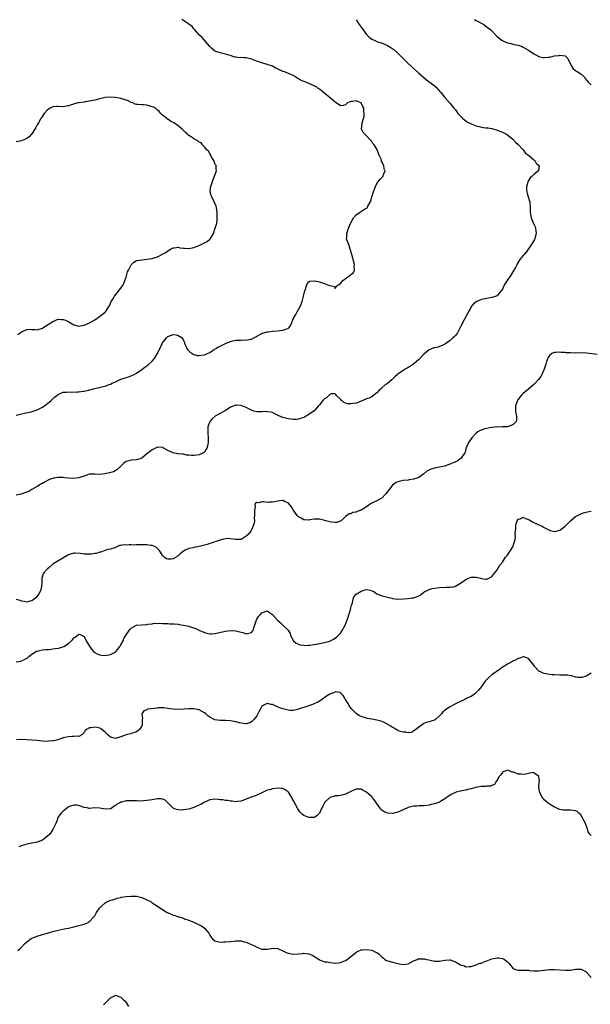
# Model space of a CAD drawing. Units: inches. Extents: x 2592000 to 2595000, y 1530000 to 1533000.
# Drawn here: x 2592218 to 2592437, y 1532246 to 1532623 of the extents above; entities that cross this region are included whole.
import ezdxf

# ---------------------------------------------------------------- set-up
doc = ezdxf.new("R2010")
doc.units = ezdxf.units.IN
doc.header["$MEASUREMENT"] = 0
doc.layers.add('LD25921530_10ft', color=41, linetype='Continuous')

msp = doc.modelspace()

# ---------------------------------------------------------------- linework, layer by layer
at = {"layer": 'LD25921530_10ft'}
for points, elevation in [([(2592217, 1532471.46), (2592219, 1532471.91), (2592220.15, 1532472.15), (2592222.75, 1532472.75), (2592223.52, 1532473), (2592224.62, 1532473.38), (2592225, 1532473.5), (2592225.98, 1532474.02), (2592227, 1532474.52), (2592227.76, 1532475), (2592229, 1532475.91), (2592230.36, 1532477), (2592231.67, 1532478.33), (2592232.49, 1532479), (2592233, 1532479.4), (2592233.56, 1532479.56), (2592235, 1532480.19), (2592236.23, 1532480.23), (2592237, 1532480.37), (2592238.3, 1532480.3), (2592240.33, 1532480.33), (2592241, 1532480.33), (2592242.57, 1532480.57), (2592243, 1532480.59), (2592244.58, 1532481), (2592246.53, 1532481.47), (2592247, 1532481.62), (2592249.75, 1532482.25), (2592251.34, 1532482.66), (2592252.17, 1532483), (2592253, 1532483.29), (2592253.63, 1532483.63), (2592255, 1532484.25), (2592257, 1532485.19), (2592258.37, 1532485.63), (2592259, 1532485.85), (2592259.91, 1532486.09), (2592261, 1532486.48), (2592262.07, 1532487), (2592263, 1532487.5), (2592265, 1532488.88), (2592266.19, 1532489.81), (2592267, 1532490.31), (2592267.35, 1532490.65), (2592269, 1532492.12), (2592269.74, 1532493), (2592271.08, 1532495), (2592271.98, 1532497), (2592272.27, 1532497.73), (2592273, 1532499.12), (2592274.5, 1532501), (2592274.73, 1532501.27), (2592275, 1532501.53), (2592276.04, 1532501.96), (2592277, 1532502.31), (2592278.16, 1532502.16), (2592279, 1532501.96), (2592280.44, 1532501), (2592280.7, 1532500.7), (2592281, 1532500.05), (2592281.31, 1532499.31), (2592281.41, 1532499), (2592282.23, 1532497), (2592282.58, 1532496.58), (2592283.55, 1532495.55), (2592284.36, 1532495), (2592285, 1532494.7), (2592286.34, 1532494.34), (2592287, 1532494.27), (2592287.62, 1532494.38), (2592289, 1532494.55), (2592289.32, 1532494.68), (2592291, 1532495.5), (2592292.46, 1532496.46), (2592293.33, 1532497), (2592294.44, 1532497.56), (2592295, 1532497.9), (2592295.77, 1532498.23), (2592297, 1532498.89), (2592297.25, 1532499), (2592299, 1532499.64), (2592299.87, 1532499.86), (2592301, 1532500.13), (2592303, 1532500.22), (2592304.25, 1532500.25), (2592305, 1532500.2), (2592306.52, 1532500.52), (2592307, 1532500.56), (2592307.94, 1532501), (2592308.61, 1532501.39), (2592309, 1532501.66), (2592310.46, 1532502.46), (2592311, 1532502.77), (2592311.16, 1532502.84), (2592311.71, 1532503), (2592313, 1532503.33), (2592313.36, 1532503.36), (2592315, 1532503.61), (2592317, 1532503.77), (2592317.9, 1532503.9), (2592319, 1532503.97), (2592320.55, 1532504.55), (2592321, 1532504.65), (2592321.43, 1532505), (2592322.05, 1532505.95), (2592323, 1532508.27), (2592323.29, 1532509), (2592323.97, 1532510.03), (2592324.47, 1532511), (2592325, 1532511.89), (2592325.58, 1532513), (2592326.03, 1532513.98), (2592326.37, 1532515), (2592326.92, 1532517), (2592327.31, 1532518.69), (2592327.4, 1532519), (2592327.64, 1532519.64), (2592328.01, 1532521), (2592328.26, 1532521.74), (2592329, 1532522.54), (2592329.27, 1532522.73), (2592331, 1532522.93), (2592331.07, 1532522.93), (2592333, 1532522.48), (2592333.77, 1532522.23), (2592335, 1532521.87), (2592336.85, 1532521.15), (2592337.64, 1532521), (2592338.7, 1532520.7), (2592339, 1532519.98), (2592339.68, 1532521), (2592340.57, 1532521.43), (2592341, 1532521.82), (2592341.55, 1532522.45), (2592341.98, 1532523), (2592344.76, 1532525), (2592344.89, 1532525.11), (2592345, 1532525.25), (2592345.98, 1532526.02), (2592346.47, 1532527), (2592346.29, 1532528.29), (2592346.43, 1532529), (2592346.34, 1532529.66), (2592345.41, 1532533), (2592344.75, 1532535), (2592344.41, 1532536.41), (2592344.06, 1532537), (2592343.45, 1532538.55), (2592343.41, 1532539), (2592343.5, 1532539.5), (2592343.43, 1532541), (2592343.9, 1532542.1), (2592344.12, 1532543), (2592344.83, 1532544.83), (2592345, 1532545.16), (2592346.09, 1532547), (2592347, 1532548.11), (2592348.32, 1532549), (2592348.74, 1532549.26), (2592350.3, 1532550.3), (2592351, 1532550.69), (2592351.21, 1532550.79), (2592351.34, 1532551), (2592351.52, 1532551.52), (2592352.39, 1532553), (2592352.63, 1532553.37), (2592353.06, 1532555.06), (2592353.71, 1532557), (2592354.05, 1532557.95), (2592354.46, 1532559), (2592355, 1532560.12), (2592356.23, 1532561.77), (2592357, 1532562.63), (2592357.21, 1532562.79), (2592357.39, 1532563), (2592357.55, 1532563.55), (2592358.18, 1532565), (2592357.81, 1532565.81), (2592357.65, 1532567), (2592357.38, 1532567.38), (2592357, 1532568.37), (2592356.78, 1532568.78), (2592356.72, 1532569), (2592356.56, 1532569.44), (2592355.86, 1532571), (2592355.61, 1532571.61), (2592355.13, 1532573), (2592355, 1532573.29), (2592353.95, 1532575), (2592353.49, 1532575.49), (2592353, 1532576.21), (2592352.62, 1532576.62), (2592352.32, 1532577), (2592351, 1532578.39), (2592350.34, 1532579), (2592349.71, 1532579.71), (2592349.12, 1532581), (2592349.1, 1532581.1), (2592349.32, 1532583), (2592349.34, 1532583.34), (2592349.86, 1532585), (2592350.1, 1532585.9), (2592350.12, 1532587), (2592349.98, 1532587.98), (2592349.96, 1532589), (2592349.64, 1532589.64), (2592349.02, 1532591), (2592349, 1532591.02), (2592347.6, 1532591.6), (2592347, 1532591.88), (2592345.59, 1532591.59), (2592345, 1532591.58), (2592343.8, 1532591), (2592343.35, 1532590.65), (2592343, 1532590.34), (2592342.08, 1532590.08), (2592341, 1532589.85), (2592339.41, 1532591), (2592339, 1532591.25), (2592338.12, 1532592.12), (2592333.72, 1532595.72), (2592333, 1532596.27), (2592332.55, 1532596.55), (2592331.95, 1532597), (2592331, 1532597.58), (2592329, 1532598.47), (2592327.18, 1532599.18), (2592327, 1532599.27), (2592325.77, 1532599.77), (2592325, 1532600.29), (2592324.52, 1532600.52), (2592323.82, 1532601), (2592323, 1532601.48), (2592319.39, 1532603), (2592319, 1532603.12), (2592317.7, 1532603.7), (2592316.35, 1532604.35), (2592315, 1532605.06), (2592313, 1532605.75), (2592311, 1532606.34), (2592310.52, 1532606.52), (2592309, 1532607.06), (2592307, 1532607.81), (2592306.01, 1532608.01), (2592305, 1532608.27), (2592304.25, 1532608.25), (2592303, 1532608.37), (2592302.34, 1532608.34), (2592301, 1532608.51), (2592300.6, 1532608.6), (2592298.86, 1532609.14), (2592297, 1532609.75), (2592296.06, 1532609.94), (2592295, 1532610.21), (2592293, 1532610.91), (2592292.86, 1532611), (2592291.86, 1532611.86), (2592291, 1532612.65), (2592288.07, 1532616.07), (2592287.12, 1532617), (2592287, 1532617.15), (2592285.31, 1532619), (2592285.19, 1532619.19), (2592285, 1532619.39), (2592284.26, 1532620.26), (2592283, 1532621.23), (2592282.32, 1532621.68), (2592281, 1532622.59), (2592280.32, 1532623)], 8160), ([(2592347.1, 1532622.9), (2592348.25, 1532621), (2592349, 1532620.06), (2592349.44, 1532619.44), (2592349.68, 1532619), (2592351, 1532617.28), (2592351.26, 1532617), (2592352.13, 1532616.13), (2592353, 1532615.5), (2592354, 1532615), (2592355, 1532614.56), (2592355.72, 1532614.28), (2592357, 1532613.87), (2592357.64, 1532613.64), (2592358.98, 1532612.98), (2592360.26, 1532612.26), (2592361.43, 1532611.43), (2592363, 1532610.07), (2592364.07, 1532609), (2592365.56, 1532607.56), (2592366.07, 1532607), (2592366.55, 1532606.55), (2592368.58, 1532604.58), (2592371, 1532602.47), (2592372.84, 1532600.84), (2592373, 1532600.73), (2592373.92, 1532599.92), (2592375, 1532599.16), (2592375.2, 1532599), (2592377, 1532597.57), (2592377.63, 1532597), (2592378.26, 1532596.26), (2592379, 1532595.51), (2592379.44, 1532595), (2592381, 1532593.12), (2592383, 1532590.81), (2592384.45, 1532589), (2592384.71, 1532588.7), (2592385, 1532588.33), (2592385.6, 1532587.6), (2592385.99, 1532587), (2592387, 1532585.89), (2592387.9, 1532585), (2592388.5, 1532584.5), (2592389, 1532584.15), (2592389.71, 1532583.71), (2592391, 1532583.03), (2592393, 1532582.2), (2592394.06, 1532581.94), (2592395, 1532581.73), (2592396.49, 1532581.51), (2592397.49, 1532581.49), (2592399, 1532581.2), (2592399.75, 1532581), (2592400.71, 1532580.71), (2592401, 1532580.57), (2592403, 1532579.77), (2592404.62, 1532579), (2592405, 1532578.8), (2592407, 1532577.16), (2592408.03, 1532576.03), (2592409, 1532575.14), (2592410.98, 1532573), (2592411.81, 1532571.81), (2592413.01, 1532571), (2592415, 1532569.27), (2592415.4, 1532569), (2592415.91, 1532567.91), (2592417, 1532567.11), (2592417.04, 1532567.04), (2592417.08, 1532567), (2592417.11, 1532566.89), (2592417, 1532566.04), (2592416.86, 1532565.14), (2592416.8, 1532565), (2592415, 1532563.67), (2592414.4, 1532563), (2592413.68, 1532562.32), (2592413, 1532561.25), (2592412.91, 1532561.09), (2592412.28, 1532559), (2592412.26, 1532557.74), (2592412.31, 1532557), (2592412.5, 1532556.5), (2592412.86, 1532555), (2592413.48, 1532553), (2592413.68, 1532551), (2592413.64, 1532549.64), (2592413.64, 1532549), (2592413.95, 1532547), (2592414.88, 1532544.88), (2592415.51, 1532543.51), (2592415.7, 1532543), (2592415.98, 1532541), (2592415.56, 1532539.56), (2592415.42, 1532539), (2592415.27, 1532538.73), (2592414.51, 1532537.49), (2592413, 1532535.14), (2592412.87, 1532535), (2592412.13, 1532533.87), (2592411.3, 1532533), (2592411, 1532532.6), (2592409.67, 1532531), (2592408.62, 1532529.38), (2592408.5, 1532529), (2592408.05, 1532528.05), (2592407.44, 1532527), (2592407.25, 1532526.75), (2592407, 1532526.31), (2592406.21, 1532525), (2592404.82, 1532523), (2592404.12, 1532521.88), (2592403.61, 1532521), (2592403, 1532519.72), (2592402.58, 1532519), (2592401.82, 1532518.18), (2592401, 1532517.17), (2592400.9, 1532517.1), (2592400.66, 1532517), (2592399, 1532516.45), (2592397, 1532516.15), (2592395, 1532515.68), (2592393.23, 1532515), (2592393.08, 1532514.92), (2592393, 1532514.86), (2592391.97, 1532514.03), (2592391.11, 1532513), (2592391, 1532512.83), (2592390.04, 1532511), (2592389, 1532509.17), (2592388.85, 1532508.85), (2592387.89, 1532507), (2592387.55, 1532506.45), (2592387, 1532505.26), (2592386.9, 1532505), (2592385.84, 1532503), (2592385.48, 1532502.52), (2592385, 1532501.94), (2592384.53, 1532501.47), (2592384.01, 1532501), (2592383, 1532500.09), (2592381.2, 1532498.8), (2592381, 1532498.63), (2592379.92, 1532498.08), (2592379, 1532497.73), (2592378.49, 1532497.51), (2592377, 1532497.27), (2592376.83, 1532497.17), (2592375, 1532496.47), (2592373, 1532494.86), (2592371, 1532492.72), (2592369, 1532490.97), (2592367.83, 1532490.17), (2592366.6, 1532489.4), (2592365.85, 1532489), (2592365, 1532488.51), (2592363, 1532487.13), (2592362.84, 1532487), (2592361.91, 1532486.09), (2592361, 1532485.23), (2592360.74, 1532485), (2592359, 1532483.61), (2592358.11, 1532483), (2592357, 1532482.09), (2592356.44, 1532481.56), (2592355.8, 1532481), (2592355, 1532479.99), (2592353.34, 1532478.66), (2592353, 1532478.5), (2592352.04, 1532477.96), (2592351, 1532477.64), (2592349, 1532476.79), (2592348.69, 1532476.69), (2592347, 1532476.03), (2592345.87, 1532475.87), (2592345, 1532475.72), (2592343.81, 1532475.81), (2592343, 1532476.03), (2592342.3, 1532476.3), (2592341.57, 1532477), (2592341.23, 1532477.23), (2592341, 1532477.51), (2592339.55, 1532479), (2592339.31, 1532479.31), (2592339, 1532479.63), (2592337.55, 1532479.55), (2592337, 1532479.41), (2592335.77, 1532478.23), (2592335, 1532477.71), (2592334.32, 1532477), (2592333, 1532475.37), (2592332.67, 1532475), (2592331.91, 1532474.09), (2592330.96, 1532473.04), (2592329, 1532471.68), (2592327.3, 1532470.7), (2592327, 1532470.56), (2592326.4, 1532470.4), (2592325, 1532469.88), (2592324.19, 1532469.81), (2592323, 1532469.82), (2592322.04, 1532469.96), (2592321, 1532470.09), (2592319.55, 1532470.45), (2592319, 1532470.54), (2592318.65, 1532470.65), (2592317.25, 1532471.25), (2592315.98, 1532471.98), (2592315, 1532472.43), (2592314.58, 1532472.57), (2592313, 1532472.77), (2592312.78, 1532472.78), (2592311, 1532472.66), (2592309, 1532472.7), (2592307.94, 1532473), (2592307, 1532473.29), (2592305, 1532474.34), (2592303, 1532475.19), (2592301.28, 1532475.28), (2592301, 1532475.28), (2592299.39, 1532474.61), (2592299, 1532474.48), (2592298.14, 1532473.86), (2592297, 1532473.24), (2592296.86, 1532473.14), (2592295, 1532472.03), (2592293.13, 1532471), (2592291.95, 1532470.05), (2592291.02, 1532469), (2592290.33, 1532467), (2592290.25, 1532465.75), (2592290.25, 1532465), (2592290.33, 1532464.33), (2592290.4, 1532463), (2592290.38, 1532461.62), (2592290.42, 1532461), (2592290.29, 1532460.29), (2592289.99, 1532459), (2592289.64, 1532458.36), (2592289, 1532457.3), (2592288.61, 1532457), (2592287, 1532456.25), (2592286.12, 1532456.12), (2592285, 1532456.01), (2592284.02, 1532456.02), (2592283, 1532456.16), (2592282.18, 1532456.18), (2592281, 1532456.46), (2592280.44, 1532456.44), (2592279, 1532456.69), (2592278.69, 1532456.69), (2592277, 1532456.99), (2592275, 1532457.9), (2592273, 1532459.04), (2592271.21, 1532459.21), (2592271, 1532459.21), (2592269, 1532458.21), (2592268.31, 1532457.69), (2592267, 1532456.64), (2592265, 1532454.99), (2592263.53, 1532454.47), (2592263, 1532454.33), (2592261, 1532454.15), (2592260.03, 1532453.97), (2592259, 1532453.64), (2592258.61, 1532453.39), (2592258.2, 1532453), (2592257, 1532451.95), (2592255.51, 1532450.49), (2592254.22, 1532449.78), (2592252.64, 1532449.36), (2592251, 1532449.01), (2592249, 1532448.73), (2592247, 1532448.84), (2592245, 1532448.78), (2592244.69, 1532448.69), (2592243, 1532448.11), (2592241.69, 1532447.69), (2592241, 1532447.43), (2592239, 1532447.19), (2592237, 1532447.28), (2592235.49, 1532447.49), (2592235, 1532447.53), (2592233.6, 1532447.6), (2592233, 1532447.59), (2592231.28, 1532447.28), (2592231, 1532447.21), (2592230.41, 1532447), (2592229, 1532446.38), (2592228.05, 1532445.95), (2592227, 1532445.33), (2592226.77, 1532445.23), (2592226.34, 1532445), (2592225, 1532444.09), (2592222.96, 1532443), (2592221.76, 1532442.24), (2592221, 1532442), (2592220.34, 1532441.66), (2592218.88, 1532441.12), (2592217, 1532440.86)], 8150), ([(2592392.27, 1532623), (2592393, 1532622.59), (2592395.95, 1532621), (2592396.56, 1532620.56), (2592397.71, 1532619.71), (2592398.56, 1532619), (2592400.71, 1532616.71), (2592401, 1532616.43), (2592401.79, 1532615.79), (2592402.81, 1532615), (2592403, 1532614.89), (2592403.2, 1532614.8), (2592405, 1532614.05), (2592405.89, 1532613.89), (2592407, 1532613.56), (2592409, 1532613.16), (2592410.57, 1532612.57), (2592411, 1532612.39), (2592411.86, 1532611.86), (2592413, 1532611.22), (2592415, 1532609.88), (2592416.56, 1532609), (2592417, 1532608.79), (2592418.46, 1532608.46), (2592419, 1532608.39), (2592420.49, 1532608.49), (2592421, 1532608.56), (2592422.98, 1532609.02), (2592424.76, 1532609.24), (2592425, 1532609.29), (2592427, 1532609.01), (2592428.08, 1532608.08), (2592429.34, 1532605.34), (2592430.11, 1532604.11), (2592431, 1532603.45), (2592431.24, 1532603.24), (2592431.65, 1532603), (2592433, 1532602.13), (2592434.25, 1532601), (2592434.56, 1532600.56), (2592435.43, 1532599.43), (2592435.85, 1532599), (2592437, 1532597.94)], 8140), ([(2592217.66, 1532502.34), (2592219, 1532503.32), (2592219.64, 1532503.64), (2592221, 1532504.24), (2592222.33, 1532504.33), (2592223, 1532504.31), (2592224.22, 1532504.22), (2592225, 1532504.12), (2592227, 1532504.73), (2592228.32, 1532505.68), (2592229, 1532506.07), (2592229.54, 1532506.46), (2592231, 1532507.36), (2592233, 1532508.16), (2592234.14, 1532508.14), (2592235, 1532508.1), (2592235.79, 1532507.79), (2592237.12, 1532507.12), (2592239, 1532506.02), (2592241, 1532505.56), (2592242.2, 1532505.8), (2592243, 1532505.94), (2592245, 1532506.83), (2592247, 1532507.99), (2592248.81, 1532509.19), (2592251, 1532510.84), (2592251.17, 1532511), (2592251.43, 1532511.43), (2592252.48, 1532513), (2592252.65, 1532513.35), (2592253.36, 1532515), (2592253.92, 1532515.92), (2592254.55, 1532517), (2592257, 1532520.05), (2592257.64, 1532521), (2592258.1, 1532521.9), (2592258.59, 1532523), (2592259, 1532524.31), (2592259.61, 1532526.39), (2592259.9, 1532527), (2592260.98, 1532529.02), (2592261.96, 1532530.04), (2592263, 1532530.61), (2592263.27, 1532530.73), (2592265.01, 1532530.99), (2592267, 1532531.14), (2592269, 1532531.49), (2592269.74, 1532531.74), (2592271, 1532532.12), (2592272.95, 1532533.05), (2592274.21, 1532533.79), (2592275, 1532534.39), (2592276.01, 1532535), (2592277, 1532535.56), (2592277.55, 1532535.55), (2592279, 1532535.77), (2592279.57, 1532535.57), (2592281, 1532535.45), (2592281.38, 1532535.38), (2592283, 1532535.32), (2592285, 1532535.67), (2592286.16, 1532536.16), (2592287, 1532536.46), (2592288.72, 1532537.28), (2592289, 1532537.48), (2592290.01, 1532537.99), (2592291, 1532538.82), (2592291.11, 1532538.89), (2592291.21, 1532539), (2592291.52, 1532539.52), (2592292.49, 1532541), (2592293, 1532542.63), (2592293.15, 1532543), (2592293.68, 1532545), (2592293.84, 1532546.16), (2592293.92, 1532547), (2592293.88, 1532547.88), (2592293.87, 1532549), (2592293.56, 1532551), (2592293.44, 1532551.44), (2592292.89, 1532552.89), (2592291.77, 1532555), (2592291.62, 1532555.62), (2592291.2, 1532557), (2592291.38, 1532558.62), (2592291.45, 1532559), (2592291.72, 1532559.72), (2592292.33, 1532561.67), (2592292.91, 1532563), (2592293, 1532563.32), (2592293.58, 1532565), (2592293.53, 1532565.53), (2592293.45, 1532567), (2592293.28, 1532567.28), (2592293, 1532567.87), (2592292.68, 1532568.68), (2592292.57, 1532569), (2592291.88, 1532570.12), (2592291.36, 1532571), (2592291.26, 1532571.26), (2592291, 1532571.6), (2592290.49, 1532572.49), (2592289.94, 1532573), (2592289, 1532574.25), (2592288.28, 1532575), (2592287.73, 1532575.73), (2592287, 1532576.04), (2592286.52, 1532576.52), (2592285, 1532577.28), (2592284.26, 1532577.74), (2592283, 1532578.57), (2592282.49, 1532579), (2592281.72, 1532579.72), (2592280.43, 1532581), (2592279, 1532582.23), (2592278.52, 1532582.52), (2592277.89, 1532583), (2592277.34, 1532583.34), (2592277, 1532583.59), (2592276.05, 1532584.05), (2592275, 1532584.78), (2592274.85, 1532584.85), (2592274.63, 1532585), (2592273, 1532586.31), (2592272.35, 1532587), (2592271.68, 1532587.68), (2592271, 1532588.31), (2592270.66, 1532588.66), (2592270.29, 1532589), (2592269.45, 1532589.45), (2592269, 1532589.59), (2592268.23, 1532589.77), (2592267, 1532590.12), (2592265.74, 1532590.26), (2592265, 1532590.28), (2592263.54, 1532590.46), (2592263, 1532590.44), (2592262.55, 1532590.55), (2592261.57, 1532591), (2592261, 1532591.19), (2592259.77, 1532591.77), (2592259, 1532592.09), (2592258.33, 1532592.33), (2592257, 1532592.78), (2592255.69, 1532593), (2592254.9, 1532593.1), (2592253, 1532593.17), (2592251, 1532593.07), (2592248.51, 1532592.51), (2592247, 1532592.07), (2592245, 1532591.64), (2592243.38, 1532591.38), (2592243, 1532591.36), (2592241.1, 1532591.1), (2592241, 1532591.1), (2592240.51, 1532591), (2592239.31, 1532590.69), (2592237, 1532589.87), (2592236.28, 1532589.72), (2592235, 1532589.53), (2592233, 1532589.62), (2592232.39, 1532589.61), (2592231, 1532589.49), (2592229.93, 1532589), (2592229, 1532588.35), (2592227.69, 1532587), (2592227.43, 1532586.57), (2592227, 1532586.01), (2592226.63, 1532585.37), (2592226.38, 1532585), (2592225.45, 1532583.45), (2592225, 1532582.65), (2592224.43, 1532581.57), (2592224.06, 1532581), (2592223, 1532579.16), (2592222.88, 1532579), (2592221.92, 1532578.08), (2592221, 1532577.46), (2592220.12, 1532577), (2592219, 1532576.55), (2592217, 1532576.17)], 8170), ([(2592439.32, 1532494.68), (2592435.17, 1532495.17), (2592433.25, 1532495.25), (2592431, 1532495.22), (2592429, 1532495.26), (2592427.36, 1532495.36), (2592427, 1532495.42), (2592425.46, 1532495.46), (2592425, 1532495.58), (2592423.39, 1532495.39), (2592423, 1532495.46), (2592421.88, 1532495), (2592421, 1532494.31), (2592420.46, 1532493.54), (2592420.27, 1532493), (2592419.93, 1532491.93), (2592419.6, 1532491), (2592418.94, 1532489), (2592418.12, 1532487), (2592417.7, 1532486.3), (2592416.85, 1532485.15), (2592416.72, 1532485), (2592415, 1532483.22), (2592413, 1532481.34), (2592411, 1532479.7), (2592410.25, 1532479), (2592409.65, 1532478.35), (2592409, 1532477.41), (2592408.84, 1532477.16), (2592408.77, 1532477), (2592408.68, 1532476.68), (2592408.07, 1532475), (2592408.02, 1532473.98), (2592408.06, 1532473), (2592408.45, 1532471), (2592408.38, 1532469.62), (2592408.25, 1532469), (2592407, 1532467.68), (2592405, 1532466.98), (2592403.08, 1532466.92), (2592403, 1532466.9), (2592401.06, 1532466.94), (2592399, 1532466.77), (2592397.53, 1532466.47), (2592397, 1532466.39), (2592395.92, 1532466.08), (2592395, 1532465.73), (2592394.45, 1532465.55), (2592393.59, 1532465), (2592393, 1532464.52), (2592391.25, 1532462.75), (2592391, 1532462.43), (2592390.06, 1532461), (2592389.38, 1532459.39), (2592389.18, 1532459), (2592389.13, 1532458.87), (2592389, 1532458.49), (2592388.71, 1532457.29), (2592388.58, 1532457), (2592387.57, 1532455.57), (2592387.23, 1532455), (2592387.12, 1532454.88), (2592387, 1532454.8), (2592386.01, 1532453.99), (2592385, 1532453.55), (2592384.67, 1532453.33), (2592383.83, 1532453), (2592383, 1532452.63), (2592382.49, 1532452.49), (2592381, 1532451.9), (2592379.62, 1532451.62), (2592379, 1532451.46), (2592377, 1532451.17), (2592375.31, 1532450.69), (2592374.04, 1532449.96), (2592373, 1532448.95), (2592371, 1532447.6), (2592369.07, 1532446.93), (2592369, 1532446.9), (2592367.32, 1532446.68), (2592367, 1532446.6), (2592365, 1532446.38), (2592363, 1532445.91), (2592362.4, 1532445.6), (2592361.43, 1532445), (2592361, 1532444.68), (2592359.63, 1532443), (2592359, 1532442.18), (2592358.51, 1532441.49), (2592358.12, 1532441), (2592357, 1532439.84), (2592355.23, 1532438.77), (2592353.82, 1532438.18), (2592352.52, 1532437.48), (2592351.92, 1532437), (2592351, 1532436.38), (2592349, 1532435.08), (2592347.45, 1532434.55), (2592347, 1532434.25), (2592345.82, 1532434.18), (2592345, 1532433.7), (2592344.35, 1532433.65), (2592343, 1532432.62), (2592341.26, 1532431), (2592341, 1532430.84), (2592339.65, 1532430.35), (2592339, 1532430.34), (2592337.57, 1532430.43), (2592337, 1532430.56), (2592335.41, 1532431), (2592335.11, 1532431.11), (2592333, 1532431.66), (2592331.63, 1532431.63), (2592331, 1532431.64), (2592329.3, 1532431.3), (2592329, 1532431.26), (2592327.3, 1532431.3), (2592327, 1532431.33), (2592325.97, 1532431.97), (2592325, 1532432.49), (2592324.77, 1532432.77), (2592324.54, 1532433), (2592323, 1532435.18), (2592322.37, 1532436.37), (2592321.86, 1532437), (2592321, 1532437.85), (2592319.59, 1532438.41), (2592319, 1532438.71), (2592318.71, 1532438.71), (2592317, 1532438.48), (2592315.81, 1532438.19), (2592315, 1532438.08), (2592313.9, 1532438.1), (2592313, 1532438.05), (2592311.7, 1532438.3), (2592311, 1532438.25), (2592309.83, 1532437.83), (2592309, 1532437.95), (2592308.43, 1532437.57), (2592308.3, 1532437), (2592308.36, 1532436.36), (2592308.09, 1532435), (2592308.11, 1532433.89), (2592308.16, 1532433), (2592308.08, 1532432.08), (2592308.11, 1532431), (2592307.98, 1532430.02), (2592307.69, 1532429), (2592307, 1532427.56), (2592306.69, 1532427), (2592306, 1532426), (2592305, 1532425.04), (2592303, 1532423.79), (2592301.82, 1532423.82), (2592301, 1532423.76), (2592300.01, 1532424.01), (2592299, 1532424.12), (2592298.15, 1532424.15), (2592297, 1532424.05), (2592295.77, 1532423.77), (2592293.43, 1532423), (2592293, 1532422.9), (2592291.57, 1532422.43), (2592291, 1532422.28), (2592290.08, 1532421.92), (2592288.54, 1532421.46), (2592287, 1532421.08), (2592285, 1532420.75), (2592284.67, 1532420.67), (2592283, 1532420.37), (2592281.68, 1532419.68), (2592281, 1532419.39), (2592279.69, 1532418.31), (2592279, 1532417.59), (2592278.62, 1532417.38), (2592278.16, 1532417), (2592277, 1532416.37), (2592276.27, 1532416.27), (2592275, 1532416.26), (2592274.45, 1532416.45), (2592273.6, 1532417), (2592273, 1532417.69), (2592272.25, 1532419), (2592271.72, 1532419.72), (2592270.72, 1532420.72), (2592269.39, 1532421.39), (2592269, 1532421.48), (2592268.48, 1532421.52), (2592267, 1532421.79), (2592266.23, 1532421.77), (2592265, 1532421.84), (2592263, 1532421.78), (2592261.71, 1532421.71), (2592261, 1532421.72), (2592260.18, 1532421.82), (2592259, 1532421.69), (2592258.18, 1532421.82), (2592257, 1532421.47), (2592256.53, 1532421.47), (2592255.52, 1532421), (2592255, 1532420.73), (2592254.65, 1532420.65), (2592253, 1532420.11), (2592251.95, 1532419.95), (2592249.3, 1532419), (2592249.07, 1532418.93), (2592249, 1532418.93), (2592247.54, 1532418.46), (2592247, 1532418.43), (2592245.77, 1532418.23), (2592245, 1532418.17), (2592243.77, 1532418.23), (2592243, 1532418.22), (2592241.5, 1532418.5), (2592239.36, 1532418.64), (2592239, 1532418.62), (2592237.77, 1532418.23), (2592237, 1532417.95), (2592231.95, 1532415), (2592231.37, 1532414.63), (2592231, 1532414.33), (2592229.43, 1532413), (2592229, 1532412.58), (2592227.55, 1532411), (2592227.34, 1532410.66), (2592227, 1532409.74), (2592226.81, 1532409.19), (2592226.8, 1532409), (2592226.82, 1532408.82), (2592226.8, 1532407), (2592226.59, 1532405), (2592226.21, 1532404.21), (2592225.69, 1532403), (2592225.43, 1532402.57), (2592224.47, 1532401.53), (2592223, 1532400.32), (2592222.18, 1532400.18), (2592221, 1532399.84), (2592220.11, 1532400.11), (2592219, 1532400.17), (2592218.44, 1532400.44), (2592217, 1532400.89)], 8140), ([(2592217, 1532376.92), (2592218.74, 1532377.26), (2592219, 1532377.32), (2592220.2, 1532377.8), (2592221, 1532378.38), (2592221.39, 1532378.61), (2592221.81, 1532379), (2592223, 1532379.94), (2592224.73, 1532381), (2592225, 1532381.11), (2592227, 1532381.52), (2592228.29, 1532381.71), (2592229.75, 1532381.75), (2592231, 1532381.92), (2592231.93, 1532382.07), (2592233, 1532382.19), (2592233.67, 1532382.33), (2592235.18, 1532382.82), (2592237, 1532384.03), (2592238.08, 1532385), (2592238.55, 1532385.45), (2592239, 1532386.13), (2592239.57, 1532386.43), (2592240.28, 1532387), (2592241, 1532387.52), (2592241.48, 1532387.48), (2592243, 1532386.62), (2592243.77, 1532385), (2592244.96, 1532383), (2592245.79, 1532381.79), (2592246.74, 1532380.74), (2592247, 1532380.6), (2592247.99, 1532379.99), (2592249, 1532379.65), (2592249.55, 1532379.55), (2592251, 1532379.4), (2592253, 1532379.76), (2592254.57, 1532380.57), (2592255, 1532380.78), (2592255.27, 1532381), (2592256.79, 1532383), (2592257, 1532383.44), (2592257.84, 1532385), (2592258.13, 1532385.87), (2592259, 1532387.37), (2592260.58, 1532389.42), (2592261, 1532389.82), (2592263, 1532390.99), (2592265, 1532391.2), (2592267, 1532391.3), (2592267.39, 1532391.39), (2592269, 1532391.57), (2592269.73, 1532391.73), (2592271, 1532391.71), (2592271.81, 1532391.81), (2592273, 1532391.68), (2592275, 1532391.67), (2592275.57, 1532391.57), (2592277, 1532391.58), (2592277.47, 1532391.47), (2592279, 1532391.35), (2592279.28, 1532391.28), (2592281, 1532391.04), (2592283, 1532390.57), (2592283.59, 1532390.41), (2592285, 1532389.94), (2592285.68, 1532389.68), (2592287.16, 1532389), (2592288.47, 1532388.47), (2592289, 1532388.2), (2592289.97, 1532387.97), (2592291, 1532387.68), (2592291.72, 1532387.72), (2592293, 1532387.82), (2592297, 1532388.73), (2592299, 1532388.95), (2592300.85, 1532388.85), (2592301, 1532388.82), (2592302.5, 1532388.5), (2592303, 1532388.3), (2592304.07, 1532388.06), (2592305, 1532387.68), (2592305.95, 1532387.95), (2592307, 1532388.17), (2592307.62, 1532389), (2592307.95, 1532390.05), (2592308.95, 1532393), (2592309.73, 1532394.27), (2592310.28, 1532395), (2592311, 1532395.79), (2592313, 1532396.51), (2592313.86, 1532395.86), (2592315, 1532395.1), (2592316.91, 1532392.91), (2592317.98, 1532391.98), (2592319.03, 1532391), (2592321, 1532389.09), (2592321.77, 1532387.77), (2592321.94, 1532387), (2592323.09, 1532385), (2592324.09, 1532384.09), (2592325, 1532383.76), (2592325.5, 1532383.5), (2592327, 1532383.32), (2592327.27, 1532383.27), (2592329, 1532383.35), (2592329.38, 1532383.38), (2592331, 1532383.61), (2592333, 1532383.99), (2592334.26, 1532384.26), (2592335, 1532384.4), (2592337, 1532384.92), (2592337.19, 1532385), (2592338.38, 1532385.62), (2592339, 1532385.97), (2592339.57, 1532386.43), (2592340.16, 1532387), (2592341, 1532387.92), (2592341.76, 1532389), (2592342.83, 1532391), (2592343.6, 1532393), (2592343.94, 1532394.06), (2592344.26, 1532395), (2592344.83, 1532396.83), (2592344.87, 1532397), (2592345, 1532397.64), (2592345.28, 1532398.72), (2592345.61, 1532399.61), (2592345.86, 1532401), (2592346.15, 1532401.85), (2592347, 1532402.87), (2592347.07, 1532402.93), (2592349, 1532404.05), (2592350.53, 1532404.53), (2592351, 1532404.62), (2592352.45, 1532404.45), (2592353.87, 1532403.87), (2592355, 1532403.04), (2592357, 1532402.21), (2592358.02, 1532401.98), (2592359, 1532401.77), (2592360.68, 1532401.32), (2592361, 1532401.25), (2592363, 1532400.96), (2592365, 1532401.04), (2592366.79, 1532401.21), (2592367, 1532401.19), (2592368.54, 1532401.46), (2592369, 1532401.51), (2592370.12, 1532401.88), (2592371, 1532402.3), (2592371.5, 1532402.5), (2592372.22, 1532403), (2592373, 1532403.66), (2592375, 1532404.68), (2592376.17, 1532405), (2592377, 1532405.2), (2592379, 1532405.47), (2592381.57, 1532405.57), (2592383, 1532405.59), (2592384.25, 1532405.75), (2592385, 1532405.93), (2592385.73, 1532406.27), (2592387, 1532407.04), (2592389, 1532408.51), (2592390.04, 1532409), (2592391, 1532409.35), (2592392.63, 1532409.37), (2592393, 1532409.41), (2592394.68, 1532409), (2592395, 1532408.9), (2592396.67, 1532408.67), (2592397, 1532408.6), (2592397.87, 1532409), (2592398.61, 1532409.39), (2592399, 1532409.62), (2592399.55, 1532410.45), (2592401, 1532412.2), (2592402, 1532414), (2592403, 1532415.17), (2592404.25, 1532417), (2592404.57, 1532417.43), (2592405, 1532417.86), (2592406.95, 1532421), (2592407.69, 1532423), (2592407.86, 1532423.86), (2592407.98, 1532425), (2592407.91, 1532426.09), (2592408, 1532427), (2592408.19, 1532428.19), (2592408.15, 1532429), (2592408.22, 1532429.78), (2592408.69, 1532431), (2592409, 1532431.63), (2592409.79, 1532431.79), (2592411, 1532432.36), (2592411.85, 1532431.85), (2592413, 1532431.5), (2592413.29, 1532431.29), (2592413.85, 1532431), (2592414.57, 1532430.57), (2592417, 1532429.39), (2592417.93, 1532429), (2592418.63, 1532428.63), (2592419, 1532428.39), (2592421, 1532427.34), (2592421.26, 1532427.26), (2592423, 1532426.86), (2592423.09, 1532426.91), (2592425, 1532427.38), (2592427, 1532428.93), (2592428, 1532430), (2592429.03, 1532431), (2592431, 1532432.6), (2592431.78, 1532433), (2592433, 1532433.71), (2592434.01, 1532433.99), (2592435, 1532434.32), (2592435.59, 1532434.41), (2592437, 1532434.68)], 8130), ([(2592437, 1532372.66), (2592435, 1532371.46), (2592433.44, 1532371), (2592433, 1532370.91), (2592431.91, 1532371), (2592431.09, 1532371.09), (2592431, 1532371.08), (2592429.61, 1532371.61), (2592429, 1532371.61), (2592427.89, 1532371.89), (2592427, 1532371.86), (2592425.92, 1532371.92), (2592425, 1532371.88), (2592423, 1532371.93), (2592422.04, 1532372.04), (2592421, 1532372.12), (2592419, 1532372.5), (2592418.61, 1532372.61), (2592417.8, 1532373), (2592417, 1532373.44), (2592415.44, 1532375), (2592415.25, 1532375.25), (2592415, 1532375.65), (2592413.98, 1532377), (2592413, 1532378.24), (2592411.16, 1532378.84), (2592411, 1532378.92), (2592409.66, 1532378.34), (2592409, 1532378.26), (2592408.26, 1532377.74), (2592407, 1532377.22), (2592406.6, 1532377), (2592405, 1532376.06), (2592403.31, 1532375), (2592401.95, 1532374.05), (2592399, 1532372.05), (2592397.81, 1532371), (2592397.39, 1532370.61), (2592397, 1532370.15), (2592396.45, 1532369.55), (2592396.03, 1532369), (2592395, 1532367.57), (2592394.57, 1532367), (2592393.88, 1532366.12), (2592393, 1532365.18), (2592392.78, 1532365), (2592391, 1532363.75), (2592389.46, 1532363), (2592389, 1532362.74), (2592387.83, 1532362.17), (2592387, 1532361.76), (2592386.46, 1532361.54), (2592385.32, 1532361), (2592383, 1532359.79), (2592381.74, 1532359), (2592381, 1532358.37), (2592380.23, 1532357.77), (2592379.66, 1532357), (2592379, 1532356.25), (2592377.55, 1532355), (2592377.21, 1532354.79), (2592377, 1532354.68), (2592375.72, 1532354.28), (2592375, 1532354.02), (2592374.18, 1532353.82), (2592373, 1532353.34), (2592372.77, 1532353.23), (2592372.48, 1532353), (2592371, 1532351.94), (2592369.94, 1532351), (2592369, 1532350.36), (2592368.13, 1532349.87), (2592367, 1532349.77), (2592366.02, 1532350.02), (2592365, 1532349.97), (2592363.55, 1532350.45), (2592363, 1532350.67), (2592362.36, 1532351), (2592361.53, 1532351.53), (2592361, 1532351.84), (2592360.28, 1532352.28), (2592359.16, 1532353), (2592359, 1532353.12), (2592357, 1532354.14), (2592355, 1532354.65), (2592353, 1532354.96), (2592351.29, 1532355.29), (2592351, 1532355.39), (2592349.72, 1532355.72), (2592349, 1532356.07), (2592348.29, 1532356.29), (2592347, 1532357.14), (2592345.11, 1532359.11), (2592344.31, 1532360.31), (2592343.98, 1532361), (2592343, 1532362.58), (2592342.72, 1532363), (2592342.02, 1532364.02), (2592341.2, 1532365), (2592341.11, 1532365.11), (2592341, 1532365.21), (2592340.81, 1532365.19), (2592339, 1532365.45), (2592338.72, 1532365.28), (2592338.01, 1532365), (2592337, 1532364.56), (2592335.76, 1532363.76), (2592334.62, 1532363), (2592333.68, 1532362.32), (2592333, 1532361.88), (2592332.43, 1532361.57), (2592331.27, 1532361), (2592331, 1532360.85), (2592329, 1532360.11), (2592325, 1532358.81), (2592323.57, 1532358.43), (2592323, 1532358.37), (2592321.65, 1532358.35), (2592321, 1532358.44), (2592319, 1532358.95), (2592317.52, 1532359.52), (2592317, 1532359.73), (2592316.06, 1532360.06), (2592315, 1532360.58), (2592314.59, 1532360.59), (2592313.19, 1532361), (2592313, 1532361.05), (2592312.95, 1532361.05), (2592311, 1532359.98), (2592310.41, 1532359), (2592309.86, 1532357.86), (2592309.41, 1532357), (2592309, 1532356.3), (2592308.07, 1532355), (2592307.56, 1532354.44), (2592307, 1532353.96), (2592306.34, 1532353.66), (2592305, 1532353.26), (2592304.73, 1532353.27), (2592303, 1532353.48), (2592302.37, 1532353.63), (2592301, 1532353.99), (2592299, 1532354.41), (2592297, 1532354.56), (2592295, 1532354.56), (2592293, 1532354.8), (2592292.51, 1532355), (2592291.52, 1532355.52), (2592291, 1532355.82), (2592290.34, 1532356.34), (2592289.47, 1532357), (2592289, 1532357.39), (2592287, 1532358.62), (2592285, 1532359.01), (2592283, 1532358.93), (2592281.18, 1532358.82), (2592279, 1532358.77), (2592277, 1532358.84), (2592275.89, 1532359), (2592275.14, 1532359.14), (2592275, 1532359.15), (2592273.41, 1532359.41), (2592273, 1532359.39), (2592271.35, 1532359.35), (2592271, 1532359.28), (2592268.51, 1532359), (2592267.21, 1532358.79), (2592267, 1532358.63), (2592265.81, 1532358.19), (2592265.1, 1532357), (2592265.24, 1532355.24), (2592265.21, 1532355), (2592265.23, 1532353), (2592265, 1532352.51), (2592264.1, 1532351), (2592263.46, 1532350.54), (2592263, 1532350.17), (2592261.81, 1532349.81), (2592261, 1532349.49), (2592260.67, 1532349.33), (2592259, 1532348.99), (2592257, 1532348.3), (2592255, 1532347.65), (2592253, 1532348.14), (2592252, 1532349), (2592251, 1532350), (2592250.47, 1532350.47), (2592249.71, 1532351), (2592249.34, 1532351.34), (2592249, 1532351.5), (2592247.77, 1532351.77), (2592247, 1532351.97), (2592245.64, 1532351.64), (2592245, 1532351.69), (2592243.89, 1532351), (2592243.38, 1532350.62), (2592243, 1532349.94), (2592242.54, 1532349.46), (2592242.07, 1532349), (2592241, 1532348.42), (2592240.46, 1532348.46), (2592239, 1532348.32), (2592238.32, 1532348.32), (2592237, 1532348.28), (2592235, 1532347.89), (2592233.28, 1532347.28), (2592232.4, 1532347), (2592231.27, 1532346.73), (2592231, 1532346.65), (2592229.48, 1532346.52), (2592229, 1532346.44), (2592227, 1532346.58), (2592225, 1532346.79), (2592221.03, 1532347.03), (2592219.19, 1532347.19), (2592219, 1532347.24), (2592217.11, 1532347.11)], 8120), ([(2592437, 1532310.42), (2592436.41, 1532311), (2592435.81, 1532311.81), (2592435.55, 1532313), (2592435, 1532314.28), (2592434.77, 1532315), (2592434.14, 1532316.14), (2592433.78, 1532317), (2592433, 1532318.33), (2592432.31, 1532319), (2592431.59, 1532319.59), (2592431, 1532319.91), (2592430.09, 1532320.09), (2592429, 1532320.21), (2592428.2, 1532320.2), (2592427, 1532320.15), (2592426.21, 1532320.21), (2592425, 1532320.4), (2592424.55, 1532320.55), (2592423.63, 1532321), (2592423, 1532321.28), (2592422.32, 1532321.68), (2592421, 1532322.5), (2592420.39, 1532323), (2592419.61, 1532323.61), (2592419, 1532324.14), (2592418.57, 1532324.57), (2592418.27, 1532325), (2592417.59, 1532326.41), (2592417.28, 1532327), (2592417.26, 1532327.26), (2592417, 1532329), (2592417.1, 1532330.9), (2592417.15, 1532331.15), (2592417.01, 1532333), (2592415, 1532334.49), (2592414.55, 1532334.55), (2592413, 1532334.26), (2592412.02, 1532333.98), (2592411, 1532333.86), (2592410.04, 1532333.96), (2592409, 1532333.96), (2592407.35, 1532334.65), (2592407, 1532334.72), (2592406.74, 1532334.74), (2592406.17, 1532335), (2592405.3, 1532335.3), (2592405, 1532335.45), (2592403.74, 1532335), (2592403.22, 1532334.78), (2592403, 1532334.63), (2592402.35, 1532333.65), (2592401.83, 1532333), (2592401, 1532331.7), (2592400.44, 1532331), (2592399.97, 1532330.03), (2592399, 1532329.65), (2592398.6, 1532329.4), (2592397, 1532329.35), (2592396.73, 1532329.27), (2592395, 1532329.23), (2592394.83, 1532329.17), (2592392.9, 1532328.9), (2592391, 1532328.35), (2592390.17, 1532328.17), (2592389, 1532327.8), (2592387.51, 1532327.51), (2592385.38, 1532327), (2592385, 1532326.9), (2592383.66, 1532326.34), (2592383, 1532325.96), (2592381.57, 1532325), (2592381, 1532324.56), (2592379.76, 1532323.76), (2592379, 1532323.28), (2592378.36, 1532323), (2592377, 1532322.57), (2592375.73, 1532322.27), (2592375, 1532322.05), (2592374.06, 1532321.94), (2592373, 1532321.76), (2592371, 1532321.79), (2592370.28, 1532321.72), (2592369, 1532321.7), (2592368.47, 1532321.53), (2592367, 1532321.19), (2592365, 1532320.31), (2592363, 1532319.4), (2592361.09, 1532318.91), (2592361, 1532318.9), (2592359, 1532319.05), (2592357.65, 1532319.65), (2592357, 1532320.08), (2592356.48, 1532320.48), (2592356.05, 1532321), (2592354.02, 1532324.02), (2592353.2, 1532325), (2592353, 1532325.24), (2592351, 1532327.04), (2592349.74, 1532327.74), (2592349, 1532328.17), (2592348.16, 1532328.16), (2592347, 1532328.19), (2592345.5, 1532327.5), (2592345, 1532327.3), (2592343, 1532326.24), (2592342.07, 1532326.07), (2592341, 1532325.79), (2592340.34, 1532325.66), (2592339, 1532325.6), (2592338.56, 1532325.44), (2592337, 1532324.98), (2592335, 1532323.12), (2592334.92, 1532323), (2592334.26, 1532321.74), (2592333.94, 1532321), (2592333, 1532318.96), (2592331.99, 1532318.01), (2592331, 1532317.35), (2592330.68, 1532317.32), (2592329, 1532317.29), (2592327, 1532318.16), (2592326.52, 1532318.52), (2592326.05, 1532319), (2592325.55, 1532319.55), (2592325, 1532320.25), (2592324.7, 1532320.7), (2592323, 1532323.99), (2592322.62, 1532324.62), (2592322.42, 1532325), (2592321.14, 1532327), (2592321, 1532327.18), (2592319.93, 1532327.93), (2592319, 1532328.44), (2592318.5, 1532328.5), (2592317, 1532328.54), (2592315, 1532328.27), (2592313.99, 1532327.99), (2592313, 1532327.79), (2592310.7, 1532326.7), (2592309, 1532325.87), (2592308.37, 1532325.63), (2592306.45, 1532325), (2592305, 1532324.43), (2592304, 1532324), (2592303, 1532323.63), (2592301.48, 1532323.48), (2592301, 1532323.38), (2592299.66, 1532323.66), (2592299, 1532323.61), (2592297.89, 1532323.89), (2592297, 1532323.88), (2592296.07, 1532324.07), (2592295, 1532324.1), (2592294.21, 1532324.21), (2592293, 1532324.31), (2592291, 1532324.13), (2592289, 1532323.23), (2592287.63, 1532322.37), (2592287, 1532322.07), (2592285, 1532321.14), (2592283, 1532320.52), (2592281, 1532320.24), (2592280.18, 1532320.18), (2592279, 1532320.27), (2592278.37, 1532320.37), (2592277, 1532320.97), (2592275, 1532322.97), (2592273.93, 1532323.93), (2592273, 1532324.38), (2592272.5, 1532324.5), (2592271, 1532324.5), (2592270.43, 1532324.43), (2592269, 1532324.16), (2592267, 1532323.84), (2592265.7, 1532323.7), (2592263.62, 1532323.62), (2592263, 1532323.67), (2592261.67, 1532323.67), (2592261, 1532323.76), (2592259.69, 1532323.69), (2592259, 1532323.74), (2592257.26, 1532323.26), (2592257, 1532323.22), (2592256.62, 1532323), (2592255.54, 1532322.46), (2592255, 1532321.96), (2592254.39, 1532321.61), (2592253.73, 1532321), (2592253, 1532320.61), (2592251, 1532320.51), (2592249, 1532320.95), (2592246.97, 1532321.03), (2592245, 1532320.82), (2592244.83, 1532320.83), (2592244.13, 1532321), (2592243, 1532321.24), (2592242.66, 1532321.34), (2592241, 1532321.97), (2592239.99, 1532322.01), (2592239, 1532322.1), (2592238.16, 1532321.84), (2592237, 1532321.39), (2592236.77, 1532321.23), (2592235, 1532319.83), (2592234.2, 1532319), (2592233.63, 1532318.37), (2592233, 1532317.47), (2592232.83, 1532317.17), (2592232.72, 1532316.72), (2592232.13, 1532315), (2592231.75, 1532314.25), (2592231.17, 1532313), (2592231, 1532312.78), (2592229.78, 1532311), (2592229, 1532310.21), (2592228.35, 1532309.65), (2592227, 1532308.72), (2592225, 1532307.94), (2592223.66, 1532307.66), (2592223, 1532307.55), (2592221.15, 1532307.15), (2592221, 1532307.13), (2592219.38, 1532306.62), (2592219, 1532306.45), (2592217.92, 1532306.08)], 8110), ([(2592217.55, 1532266.45), (2592218.32, 1532267), (2592219, 1532267.64), (2592220.17, 1532269), (2592221, 1532269.78), (2592222.7, 1532271), (2592223, 1532271.16), (2592225, 1532271.88), (2592227, 1532272.5), (2592228.89, 1532273.11), (2592230.45, 1532273.55), (2592231, 1532273.72), (2592232.04, 1532273.96), (2592233, 1532274.22), (2592235.3, 1532274.7), (2592236.98, 1532275), (2592239, 1532275.48), (2592241, 1532275.99), (2592242.41, 1532276.41), (2592243, 1532276.54), (2592244.21, 1532277), (2592244.72, 1532277.28), (2592245, 1532277.46), (2592246.4, 1532279), (2592247, 1532279.71), (2592247.7, 1532281), (2592248.23, 1532281.77), (2592249, 1532282.81), (2592249.17, 1532283), (2592251, 1532284.69), (2592251.7, 1532285), (2592253, 1532285.63), (2592253.86, 1532285.86), (2592255, 1532286.19), (2592255.57, 1532286.43), (2592257, 1532286.75), (2592257.18, 1532286.82), (2592259, 1532287.12), (2592261, 1532287.27), (2592263, 1532287.21), (2592264.02, 1532287), (2592265, 1532286.77), (2592267, 1532285.87), (2592268.6, 1532285), (2592269, 1532284.69), (2592270.01, 1532284.01), (2592271, 1532283.4), (2592271.6, 1532283), (2592273, 1532282.13), (2592274.71, 1532281), (2592274.9, 1532280.9), (2592276.28, 1532280.28), (2592277, 1532279.99), (2592277.76, 1532279.76), (2592279, 1532279.35), (2592279.28, 1532279.28), (2592281, 1532278.73), (2592281.43, 1532278.57), (2592283, 1532278.04), (2592285.18, 1532277.18), (2592286.52, 1532276.52), (2592287, 1532276.26), (2592287.85, 1532275.85), (2592289, 1532274.98), (2592290.63, 1532273), (2592290.78, 1532272.78), (2592291, 1532272.32), (2592291.55, 1532271.55), (2592291.93, 1532271), (2592293, 1532270.16), (2592293.85, 1532269.85), (2592295, 1532269.62), (2592296.3, 1532269.7), (2592297, 1532269.67), (2592299, 1532269.92), (2592300, 1532270), (2592301, 1532270.14), (2592302.15, 1532270.15), (2592303, 1532270.09), (2592304.23, 1532269.77), (2592305, 1532269.61), (2592306.43, 1532269), (2592307, 1532268.74), (2592308.14, 1532268.14), (2592309, 1532267.73), (2592311, 1532266.95), (2592313.12, 1532266.88), (2592313.78, 1532267), (2592315.32, 1532267.32), (2592317, 1532267.19), (2592317.14, 1532267.14), (2592317.35, 1532267), (2592319, 1532266.23), (2592320.32, 1532265.68), (2592321, 1532265.37), (2592323, 1532265.02), (2592325, 1532265.13), (2592326.7, 1532265.3), (2592327, 1532265.35), (2592328.86, 1532265.14), (2592329, 1532265.14), (2592329.37, 1532265), (2592330.49, 1532264.49), (2592331.75, 1532263.75), (2592333, 1532262.88), (2592334.27, 1532262.27), (2592335, 1532262.09), (2592335.99, 1532262.01), (2592337, 1532261.77), (2592338.26, 1532261.74), (2592339, 1532261.62), (2592340.26, 1532261.74), (2592341, 1532261.75), (2592343, 1532262.54), (2592343.67, 1532263), (2592345, 1532264.1), (2592346.14, 1532265), (2592347, 1532265.73), (2592347.83, 1532266.17), (2592349, 1532266.64), (2592349.3, 1532266.7), (2592351, 1532266.8), (2592353, 1532266.5), (2592353.93, 1532266.07), (2592355, 1532265.67), (2592355.83, 1532265), (2592357, 1532263.86), (2592357.45, 1532263.45), (2592358.04, 1532263), (2592358.63, 1532262.63), (2592359, 1532262.51), (2592359.62, 1532262.38), (2592361, 1532261.97), (2592363, 1532261.45), (2592364.99, 1532260.99), (2592367, 1532261.28), (2592369, 1532262.4), (2592369.41, 1532262.59), (2592370.4, 1532263), (2592371, 1532263.31), (2592371.28, 1532263.28), (2592373, 1532263.24), (2592373.21, 1532263.21), (2592373.94, 1532263), (2592374.81, 1532262.81), (2592375.35, 1532262.65), (2592377, 1532262.36), (2592377.7, 1532262.3), (2592379, 1532262.38), (2592379.56, 1532262.44), (2592381, 1532262.77), (2592382.82, 1532262.82), (2592383, 1532262.81), (2592385, 1532262.08), (2592387, 1532260.96), (2592388.48, 1532260.48), (2592389, 1532260.18), (2592390.27, 1532260.27), (2592391, 1532260.33), (2592392.93, 1532260.93), (2592394.41, 1532261.59), (2592395, 1532261.6), (2592395.9, 1532262.1), (2592397, 1532262.44), (2592399, 1532263.25), (2592401, 1532263.62), (2592401.57, 1532263.57), (2592403, 1532263.37), (2592403.28, 1532263.28), (2592403.81, 1532263), (2592405, 1532262.08), (2592405.53, 1532261.53), (2592406.39, 1532260.39), (2592407, 1532259.69), (2592407.39, 1532259.39), (2592408.45, 1532259), (2592409, 1532258.82), (2592409.16, 1532258.84), (2592411.17, 1532258.83), (2592413, 1532258.84), (2592413.19, 1532258.81), (2592415, 1532258.68), (2592417, 1532258.65), (2592419, 1532258.89), (2592421, 1532259.14), (2592423, 1532259.18), (2592427.1, 1532258.9), (2592429.06, 1532258.94), (2592431, 1532259.24), (2592433, 1532259.28), (2592433.2, 1532259.2), (2592435, 1532258.25), (2592437, 1532256.02)], 8100), ([(2592250.35, 1532245.65), (2592251.4, 1532246.6), (2592253, 1532248.29), (2592254.78, 1532249.22), (2592255, 1532249.35), (2592256.64, 1532248.64), (2592257, 1532248.51), (2592257.81, 1532247.81), (2592258.63, 1532247), (2592259, 1532246.55), (2592259.99, 1532245)], 8090)]:
    msp.add_lwpolyline(points, dxfattribs=dict(at, elevation=elevation))

doc.saveas('drawing.dxf')
